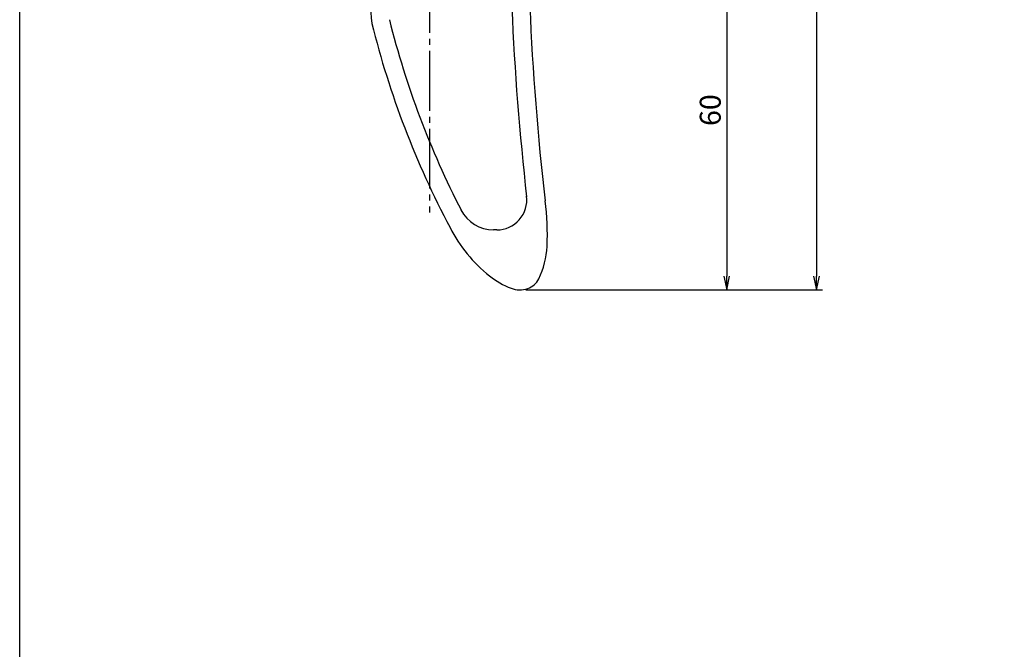
# Model space of a CAD drawing. Units: inches. Extents: x -1007 to -200, y 840 to 1400.
# Drawn here: x -1007 to -842, y 945 to 1051 of the extents above; entities that cross this region are included whole.
import ezdxf

# ---------------------------------------------------------------- set-up
doc = ezdxf.new("R2010")
doc.units = ezdxf.units.IN
doc.header["$MEASUREMENT"] = 0
doc.linetypes.add('CENS', pattern=[13, 10, -1, 1, -1])
for name, color, linetype in [('02-実線-1', 7, 'Continuous'), ('06-中心線', 1, 'CENS'), ('10-寸法', 3, 'Continuous'), ('図枠', 7, 'Continuous')]:
    doc.layers.add(name, color=color, linetype=linetype)
doc.styles.add('STD', font='TXT.shx', dxfattribs={"bigfont": 'bigfont.shx'})
doc.dimstyles.new('1：1', dxfattribs={"dimtxt": 3.5, "dimasz": 2.3, "dimexe": 1, "dimexo": 1, "dimgap": 1, "dimtad": 3, "dimdsep": 46, "dimtxsty": 'STD', "dimblk1": 'ARRI', "dimblk2": 'ARRI', "dimsah": 1, "dimcen": 0, "dimclrd": 3, "dimclre": 3, "dimclrt": 4, "dimadec": 0, "dimazin": 0, "dimtfac": 0.7, "dimtmove": 0, "dimatfit": 0, "dimldrblk": 'ARRI', "dimfxl": 1, "dimtvp": 1, "dimtolj": 1, "dimtzin": 0, "dimarcsym": 0})

# ---------------------------------------------------------------- blocks, each defined once
blk = doc.blocks.new('ARRI')
at = {"color": 0, "linetype": 'ByBlock'}
for p, q in [((0, 0), (-1, 0.213)), ((-1, -0.213), (0, 0)), ((0, 0), (-1, 0))]:
    blk.add_line(p, q, dxfattribs=at)
blk = doc.blocks.new('*D101')
at = {"layer": '10-寸法', "color": 3, "lineweight": -2, "transparency": 16777216}
for p, q in [((-873.87, 1103.04), (-873.87, 1007.74)), ((-922.42, 1005.44), (-872.87, 1005.44))]:
    blk.add_line(p, q, dxfattribs=at)
at = {"layer": 'Defpoints', "color": 0, "transparency": 16777216}
for p in [(-873.87, 1105.34), (-923.42, 1005.44), (-873.87, 1005.44)]:
    blk.add_point(p, dxfattribs=at)
at = {"layer": '10-寸法', "color": 3, "lineweight": -2, "transparency": 16777216, "xscale": 2.3, "yscale": 2.3, "zscale": 2.3}
for p, rotation in [((-873.87, 1105.34), 90), ((-873.87, 1005.44), 270)]:
    blk.add_blockref('ARRI', p, dxfattribs=dict(at, rotation=rotation))
at = {"layer": '10-寸法', "color": 4, "transparency": 16777216, "insert": (-876.62, 1055.39), "char_height": 3.5, "attachment_point": 5, "rotation": 90, "style": 'STD'}
blk.add_mtext('\\A1;100', dxfattribs=at)
blk = doc.blocks.new('*D103')
at = {"layer": '10-寸法', "color": 3, "lineweight": -2, "transparency": 16777216}
for p, q in [((-934.05, 1065.44), (-887.87, 1065.44)), ((-888.87, 1063.14), (-888.87, 1007.74)), ((-922.42, 1005.44), (-887.87, 1005.44))]:
    blk.add_line(p, q, dxfattribs=at)
at = {"layer": 'Defpoints', "color": 0, "transparency": 16777216}
for p in [(-935.05, 1065.44), (-923.42, 1005.44), (-888.87, 1005.44)]:
    blk.add_point(p, dxfattribs=at)
at = {"layer": '10-寸法', "color": 3, "lineweight": -2, "transparency": 16777216, "xscale": 2.3, "yscale": 2.3, "zscale": 2.3}
for p, rotation in [((-888.87, 1065.44), 90), ((-888.87, 1005.44), 270)]:
    blk.add_blockref('ARRI', p, dxfattribs=dict(at, rotation=rotation))
at = {"layer": '10-寸法', "color": 4, "transparency": 16777216, "insert": (-891.62, 1035.44), "char_height": 3.5, "attachment_point": 5, "rotation": 90, "style": 'STD'}
blk.add_mtext('\\A1;60', dxfattribs=at)

msp = doc.modelspace()

# ---------------------------------------------------------------- linework, layer by layer
at = {"color": 7, "linetype": 'Continuous'}
msp.add_line((-927.279, 1015.444), (-927.844, 1015.444), dxfattribs=at)
for centre, radius, start, end in [((-490.418, 1070.55), 434.713, 182.37545, 186.54849), ((-490.4, 1070.551), 431.73, 182.36371, 186.68507), ((-801.999, 1086.403), 150.647, 194.01277, 207.93208), ((-801.999, 1086.403), 147.647, 194.06021, 207.30288), ((-927.288, 1020.464), 5.02, 270.10351, 7.25643), ((-962.58, 1014.655), 43.75, 357.43701, 7.40419), ((-927.819, 1021.532), 6.088, 206.60005, 269.76436), ((-913.24, 1026.974), 24.53, 207.0026, 231.56922), ((-932.62, 1013.314), 13.76, 334.04311, 357.43701), ((-920.109, 1018.317), 13.48, 231.56922, 249.25626), ((-923.126, 1008.692), 3.2, 288.47738, 334.04311), ((-923.42, 1009.574), 4.13, 249.25626, 288.47738)]:
    msp.add_arc(centre, radius, start, end, dxfattribs=at)
at = {"layer": '02-実線-1'}
msp.add_arc((-935.05, 1052.145), 13.3, 2.15261, 189.6052, dxfattribs=at)
at = {"layer": '06-中心線', "color": 1, "linetype": 'CENS'}
msp.add_line((-938.499, 1240.339), (-938.499, 1018.338), dxfattribs=at)
at = {"layer": '図枠'}
msp.add_lwpolyline([(-1006.989, 1400.338), (-199.989, 1400.338), (-199.989, 840.338), (-1006.989, 840.338)], close=True, dxfattribs=at)

# ---------------------------------------------------------------- dimensions: what is measured, and where the dimension line sits
at = {"layer": '10-寸法'}
dim = msp.add_linear_dim(base=(-873.874, 1005.444), p1=(-873.874, 1105.338), p2=(-923.42, 1005.444), angle=90, text='100', dimstyle='1：1', override={"dimscale": 0, "dimtix": 0, "dimtofl": 1, "dimtmove": 0, "dimatfit": 0}, dxfattribs=at)
dim.commit()
dim.dimension.update_dxf_attribs({"geometry": '*D101', "text_midpoint": (-876.624, 1055.391)})
dim = msp.add_linear_dim(base=(-888.874, 1005.444), p1=(-935.05, 1065.445), p2=(-923.42, 1005.444), angle=90, dimstyle='1：1', override={"dimscale": 0, "dimtix": 0, "dimtofl": 1, "dimtmove": 0, "dimatfit": 0}, dxfattribs=at)
dim.commit()
dim.dimension.update_dxf_attribs({"geometry": '*D103', "text_midpoint": (-891.624, 1035.444)})

doc.saveas('drawing.dxf')
